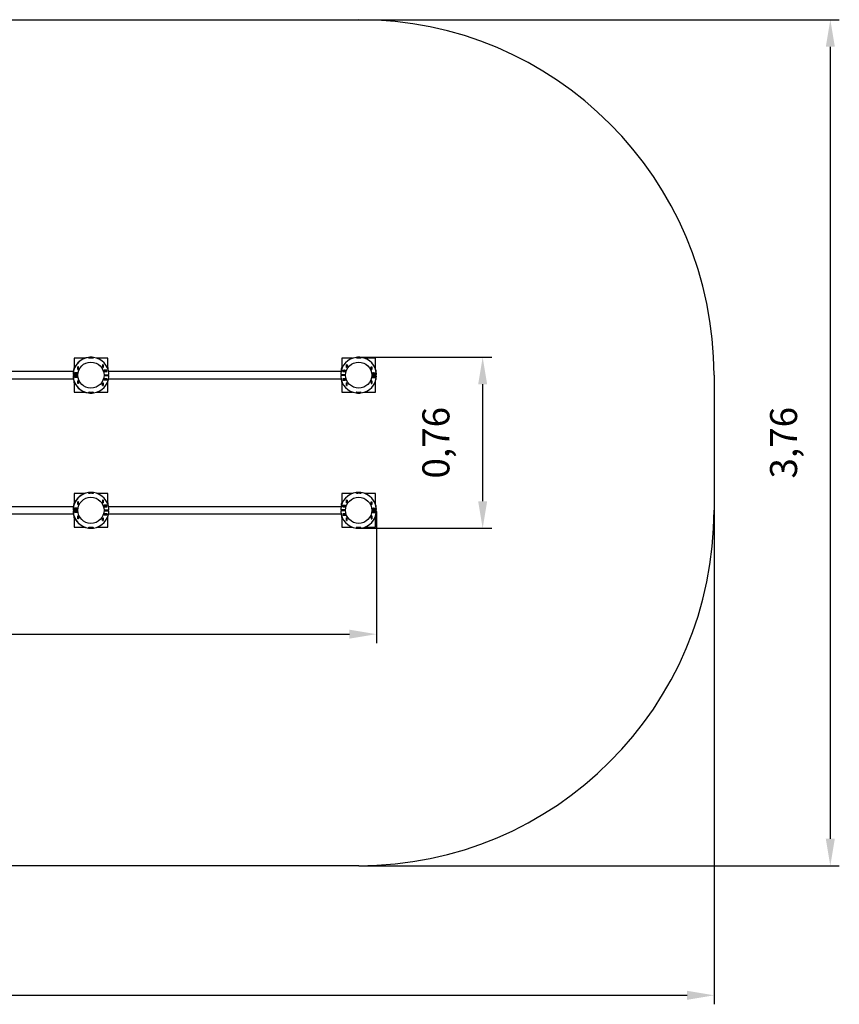
# Model space of a CAD drawing. Units: millimetres. Extents: x 0.09 to 7.37, y -0.22 to 4.15.
# Drawn here: x 3.73 to 7.37, y -0.22 to 4.15 of the extents above; entities that cross this region are included whole.
import ezdxf

# ---------------------------------------------------------------- set-up
doc = ezdxf.new("R2010")
doc.units = ezdxf.units.MM
doc.header["$LTSCALE"] = 40
doc.header["$PDSIZE"] = -1
doc.linetypes.add('SLD-Сплошная', pattern=[0])
doc.styles.get("Standard").update_dxf_attribs({"font": 'isocpeui_0.ttf'})
doc.dimstyles.new('ISO-25', dxfattribs={"dimtxt": 2.5, "dimasz": 2.5, "dimexe": 1.25, "dimexo": 0.625, "dimtad": 1, "dimtxsty": 'Standard', "dimcen": 2.5, "dimadec": 0, "dimazin": 0, "dimtfac": 1, "dimtmove": 0, "dimatfit": 3, "dimfxl": 1, "dimarcsym": 0})

# ---------------------------------------------------------------- blocks, each defined once
blk = doc.blocks.new('*D17')
at = {"color": 0, "lineweight": -2, "transparency": 16777216}
for p, q in [((0.0914, 1.9738), (0.0914, -0.2193)), ((6.8131, 1.9738), (6.8131, -0.2193)), ((0.2114, -0.1793), (6.6931, -0.1793))]:
    blk.add_line(p, q, dxfattribs=at)
at = {"color": 0, "transparency": 16777216}
for points in [[(0.2114, -0.1593), (0.2114, -0.1993), (0.0914, -0.1793)], [(6.6931, -0.1593), (6.6931, -0.1993), (6.8131, -0.1793)]]:
    blk.add_solid(points, dxfattribs=at)
at = {"layer": 'Defpoints', "color": 0, "transparency": 16777216}
for p in [(0.0914, 1.9738), (6.8131, 1.9738), (6.8131, -0.1793)]:
    blk.add_point(p, dxfattribs=at)
at = {"color": 0, "transparency": 16777216, "insert": (3.4523, 0.0127), "char_height": 0.12, "attachment_point": 5}
blk.add_mtext('6,72', dxfattribs=at)
blk = doc.blocks.new('*D18')
at = {"color": 0, "lineweight": -2, "transparency": 16777216}
for p, q in [((5.2351, 4.1518), (7.3691, 4.1518)), ((7.3291, 4.0318), (7.3291, 0.5158)), ((5.2351, 0.3958), (7.3691, 0.3958))]:
    blk.add_line(p, q, dxfattribs=at)
at = {"color": 0, "transparency": 16777216}
for points in [[(7.3091, 4.0318), (7.3491, 4.0318), (7.3291, 4.1518)], [(7.3091, 0.5158), (7.3491, 0.5158), (7.3291, 0.3958)]]:
    blk.add_solid(points, dxfattribs=at)
at = {"layer": 'Defpoints', "color": 0, "transparency": 16777216}
for p in [(5.2351, 4.1518), (5.2351, 0.3958), (7.3291, 0.3958)]:
    blk.add_point(p, dxfattribs=at)
at = {"color": 0, "transparency": 16777216, "insert": (7.1371, 2.2738), "char_height": 0.12, "attachment_point": 5, "rotation": 90}
blk.add_mtext('3,76', dxfattribs=at)
blk = doc.blocks.new('*D19')
at = {"color": 0, "lineweight": -2, "transparency": 16777216}
for p, q in [((1.5901, 1.9686), (1.5901, 1.3839)), ((5.3141, 1.9686), (5.3141, 1.3839)), ((1.7101, 1.4239), (5.1941, 1.4239))]:
    blk.add_line(p, q, dxfattribs=at)
at = {"color": 0, "transparency": 16777216}
for points in [[(1.7101, 1.4439), (1.7101, 1.4039), (1.5901, 1.4239)], [(5.1941, 1.4439), (5.1941, 1.4039), (5.3141, 1.4239)]]:
    blk.add_solid(points, dxfattribs=at)
at = {"layer": 'Defpoints', "color": 0, "transparency": 16777216}
for p in [(1.5901, 1.9686), (5.3141, 1.9686), (5.3141, 1.4239)]:
    blk.add_point(p, dxfattribs=at)
at = {"color": 0, "transparency": 16777216, "insert": (3.4521, 1.6159), "char_height": 0.12, "attachment_point": 5}
blk.add_mtext('3,72', dxfattribs=at)
blk = doc.blocks.new('*D20')
at = {"color": 0, "lineweight": -2, "transparency": 16777216}
for p, q in [((5.2348, 2.6533), (5.8256, 2.6533)), ((5.7856, 2.5333), (5.7856, 2.0143)), ((5.2348, 1.8943), (5.8256, 1.8943))]:
    blk.add_line(p, q, dxfattribs=at)
at = {"color": 0, "transparency": 16777216}
for points in [[(5.7656, 2.5333), (5.8056, 2.5333), (5.7856, 2.6533)], [(5.7656, 2.0143), (5.8056, 2.0143), (5.7856, 1.8943)]]:
    blk.add_solid(points, dxfattribs=at)
at = {"layer": 'Defpoints', "color": 0, "transparency": 16777216}
for p in [(5.2348, 2.6533), (5.2348, 1.8943), (5.7856, 1.8943)]:
    blk.add_point(p, dxfattribs=at)
at = {"color": 0, "transparency": 16777216, "insert": (5.5936, 2.2738), "char_height": 0.12, "attachment_point": 5, "rotation": 90}
blk.add_mtext('0,76', dxfattribs=at)

msp = doc.modelspace()

# ---------------------------------------------------------------- linework, layer by layer
at = {"color": 251, "linetype": 'SLD-Сплошная', "true_color": 0x636466}
for p, q in [((1.6691, 4.1518), (5.2351, 4.1518)), ((6.8131, 2.5738), (6.8131, 1.9738)), ((5.2351, 0.3958), (1.6694, 0.3958))]:
    msp.add_line(p, q, dxfattribs=at)
at = {"color": 7, "linetype": 'SLD-Сплошная', "lineweight": 25}
for p, q in [((3.9714, 2.6488), (3.9714, 2.6057)), ((4.0197, 2.6488), (3.9714, 2.6488)), ((4.0356, 2.6526), (4.0357, 2.6526)), ((4.0356, 2.6525), (4.0356, 2.6526)), ((4.0357, 2.6525), (4.0357, 2.6526)), ((4.0364, 2.6526), (4.0363, 2.6526)), ((4.0363, 2.6526), (4.0368, 2.6485)), ((4.0364, 2.6526), (4.0369, 2.6486)), ((4.0369, 2.6486), (4.0368, 2.6486)), ((4.0383, 2.6488), (4.0381, 2.6488)), ((4.0548, 2.6488), (4.0545, 2.6488)), ((4.056, 2.6487), (4.0559, 2.6486)), ((4.0559, 2.6486), (4.056, 2.6486)), ((4.0561, 2.6487), (4.056, 2.6486)), ((4.0566, 2.6486), (4.0571, 2.6526)), ((4.0567, 2.6486), (4.0566, 2.6486)), ((4.0567, 2.6485), (4.0572, 2.6526)), ((4.0572, 2.6526), (4.0571, 2.6526)), ((4.1214, 2.6488), (4.0731, 2.6488)), ((4.1214, 2.6076), (4.1214, 2.6488)), ((5.1601, 2.6488), (5.1601, 2.6076)), ((5.2084, 2.6488), (5.1601, 2.6488)), ((5.2243, 2.6526), (5.2244, 2.6526)), ((5.2248, 2.6485), (5.2243, 2.6526)), ((5.2249, 2.6486), (5.2244, 2.6526)), ((5.2248, 2.6486), (5.2249, 2.6486)), ((5.227, 2.6488), (5.2261, 2.6488)), ((5.2434, 2.6488), (5.2425, 2.6488)), ((5.2451, 2.6526), (5.2446, 2.6486)), ((5.2446, 2.6486), (5.2447, 2.6486)), ((5.2452, 2.6526), (5.2447, 2.6485)), ((5.2451, 2.6526), (5.2452, 2.6526)), ((5.3101, 2.6488), (5.2611, 2.6488)), ((5.3101, 2.5992), (5.3101, 2.6488)), ((3.9682, 2.5898), (2.936, 2.5898)), ((3.9684, 2.5944), (3.9684, 2.5918)), ((3.9693, 2.5918), (3.9684, 2.5918)), ((3.9684, 2.5869), (3.9684, 2.5911)), ((3.9693, 2.5913), (3.9685, 2.5911)), ((3.9685, 2.5875), (3.9685, 2.5911)), ((3.9697, 2.5957), (3.9703, 2.5957)), ((3.9707, 2.6048), (3.9707, 2.5991)), ((3.9717, 2.6058), (3.9733, 2.6058)), ((3.986, 2.5839), (3.9738, 2.5839)), ((3.9738, 2.5839), (3.9738, 2.5777)), ((3.9742, 2.5839), (3.9738, 2.5839)), ((3.9738, 2.5838), (3.9739, 2.5838)), ((3.9739, 2.5838), (3.9859, 2.5838)), ((3.9739, 2.5778), (3.9739, 2.5838)), ((3.9799, 2.5839), (3.9812, 2.5838)), ((3.9859, 2.5778), (3.9859, 2.5838)), ((3.9859, 2.5838), (3.986, 2.5838)), ((3.986, 2.5777), (3.986, 2.5839)), ((3.9909, 2.6112), (3.9887, 2.6112)), ((3.9887, 2.6112), (3.9887, 2.599)), ((3.9887, 2.599), (3.9909, 2.599)), ((3.9888, 2.6111), (3.9888, 2.6112)), ((3.9908, 2.6111), (3.9888, 2.6111)), ((3.9888, 2.5991), (3.9888, 2.6111)), ((3.9908, 2.5991), (3.9888, 2.5991)), ((3.9888, 2.599), (3.9888, 2.5991)), ((3.9908, 2.6111), (3.9908, 2.6112)), ((3.9908, 2.5991), (3.9908, 2.6111)), ((3.9908, 2.599), (3.9908, 2.5991)), ((3.9909, 2.599), (3.9909, 2.6112)), ((4.1004, 2.6193), (4.0982, 2.6193)), ((4.0982, 2.6193), (4.0982, 2.6071)), ((4.0982, 2.6071), (4.1004, 2.6071)), ((4.0983, 2.6193), (4.0983, 2.6192)), ((4.0983, 2.6192), (4.0983, 2.6072)), ((4.0983, 2.6192), (4.1003, 2.6192)), ((4.0983, 2.6072), (4.1003, 2.6072)), ((4.0983, 2.6072), (4.0983, 2.6071)), ((4.1003, 2.6193), (4.1003, 2.6192)), ((4.1003, 2.6192), (4.1003, 2.6072)), ((4.1003, 2.6072), (4.1003, 2.6071)), ((4.1004, 2.6071), (4.1004, 2.6193)), ((4.1172, 2.5959), (4.105, 2.5959)), ((4.105, 2.5959), (4.105, 2.5897)), ((4.105, 2.5958), (4.1051, 2.5958)), ((4.105, 2.5898), (4.1051, 2.5898)), ((4.105, 2.5897), (4.1172, 2.5897)), ((4.1051, 2.5958), (4.1171, 2.5958)), ((4.1051, 2.5898), (4.1051, 2.5958)), ((4.1051, 2.5898), (4.1171, 2.5898)), ((4.1095, 2.5958), (4.1086, 2.5959)), ((4.1091, 2.5898), (4.1091, 2.5897)), ((4.1113, 2.5959), (4.1102, 2.5958)), ((4.1183, 2.6118), (4.1166, 2.6118)), ((4.1191, 2.6109), (4.117, 2.6109)), ((4.1171, 2.5898), (4.1171, 2.5958)), ((4.1171, 2.5958), (4.1172, 2.5958)), ((4.1171, 2.5898), (4.1172, 2.5898)), ((4.1172, 2.5897), (4.1172, 2.5959)), ((4.1191, 2.6109), (4.1183, 2.6118)), ((4.1187, 2.6076), (4.1213, 2.6076)), ((4.1191, 2.6076), (4.1191, 2.6109)), ((4.1204, 2.6038), (4.1226, 2.6038)), ((4.1226, 2.6038), (4.1226, 2.6064)), ((4.1227, 2.5974), (4.1227, 2.603)), ((4.124, 2.5928), (4.124, 2.593)), ((5.1569, 2.5898), (4.1246, 2.5898)), ((5.1588, 2.5974), (5.1588, 2.603)), ((5.1589, 2.6064), (5.1589, 2.6038)), ((5.1611, 2.6038), (5.1589, 2.6038)), ((5.1589, 2.5977), (5.1589, 2.603)), ((5.1602, 2.6076), (5.1628, 2.6076)), ((5.1632, 2.6118), (5.1624, 2.6109)), ((5.1624, 2.6109), (5.1624, 2.6076)), ((5.1645, 2.6109), (5.1624, 2.6109)), ((5.1649, 2.6118), (5.1632, 2.6118)), ((5.1643, 2.5897), (5.1643, 2.5959)), ((5.1643, 2.5959), (5.1765, 2.5959)), ((5.1643, 2.5958), (5.1644, 2.5958)), ((5.1643, 2.5898), (5.1644, 2.5898)), ((5.1765, 2.5897), (5.1643, 2.5897)), ((5.1645, 2.5959), (5.1644, 2.5959)), ((5.1644, 2.5958), (5.1764, 2.5958)), ((5.1644, 2.5898), (5.1644, 2.5958)), ((5.1644, 2.5898), (5.1764, 2.5898)), ((5.1724, 2.5897), (5.1724, 2.5898)), ((5.1748, 2.5898), (5.1745, 2.5897)), ((5.1764, 2.5898), (5.1764, 2.5958)), ((5.1764, 2.5958), (5.1765, 2.5958)), ((5.1764, 2.5898), (5.1765, 2.5898)), ((5.1765, 2.5959), (5.1765, 2.5897)), ((5.1812, 2.6193), (5.1834, 2.6193)), ((5.1812, 2.6071), (5.1812, 2.6193)), ((5.1834, 2.6071), (5.1812, 2.6071)), ((5.1813, 2.6192), (5.1813, 2.6193)), ((5.1813, 2.6072), (5.1813, 2.6192)), ((5.1833, 2.6192), (5.1813, 2.6192)), ((5.1833, 2.6072), (5.1813, 2.6072)), ((5.1813, 2.6071), (5.1813, 2.6072)), ((5.1833, 2.6192), (5.1833, 2.6193)), ((5.1833, 2.6072), (5.1833, 2.6192)), ((5.1833, 2.6071), (5.1833, 2.6072)), ((5.1834, 2.6193), (5.1834, 2.6071)), ((5.2907, 2.599), (5.2907, 2.6112)), ((5.2907, 2.6112), (5.2929, 2.6112)), ((5.2929, 2.599), (5.2907, 2.599)), ((5.2908, 2.6112), (5.2908, 2.6111)), ((5.2908, 2.6111), (5.2908, 2.5991)), ((5.2908, 2.6111), (5.2928, 2.6111)), ((5.2908, 2.5991), (5.2928, 2.5991)), ((5.2908, 2.5991), (5.2908, 2.599)), ((5.2928, 2.6112), (5.2928, 2.6111)), ((5.2928, 2.6111), (5.2928, 2.5991)), ((5.2928, 2.5991), (5.2928, 2.599)), ((5.2929, 2.6112), (5.2929, 2.599)), ((5.2955, 2.5777), (5.2955, 2.5839)), ((5.2955, 2.5839), (5.3077, 2.5839)), ((5.2955, 2.5838), (5.2956, 2.5838)), ((5.2956, 2.5838), (5.3076, 2.5838)), ((5.2956, 2.5778), (5.2956, 2.5838)), ((5.2961, 2.5839), (5.2961, 2.5838)), ((5.3015, 2.5839), (5.3004, 2.5838)), ((5.3077, 2.5838), (5.3076, 2.5839)), ((5.3076, 2.5778), (5.3076, 2.5838)), ((5.3076, 2.5838), (5.3077, 2.5838)), ((5.3077, 2.5839), (5.3077, 2.5777)), ((5.3112, 2.5957), (5.3118, 2.5957)), ((5.3131, 2.5918), (5.3122, 2.5918)), ((5.3132, 2.5911), (5.3122, 2.5913)), ((5.3131, 2.5918), (5.3131, 2.5944)), ((5.3132, 2.5869), (5.3132, 2.5911)), ((2.936, 2.5578), (3.9682, 2.5578)), ((3.9689, 2.5577), (3.9689, 2.5546)), ((3.9698, 2.5538), (3.9697, 2.5538)), ((3.9702, 2.5502), (3.9702, 2.5445)), ((3.9702, 2.5438), (3.9702, 2.5412)), ((3.9725, 2.5438), (3.9702, 2.5438)), ((3.9704, 2.5758), (3.9885, 2.5758)), ((3.9704, 2.5718), (3.9885, 2.5718)), ((3.9714, 2.5399), (3.9714, 2.4988)), ((3.9742, 2.5399), (3.9715, 2.5399)), ((3.9719, 2.5758), (3.9719, 2.5718)), ((3.9737, 2.5399), (3.9737, 2.5366)), ((3.9737, 2.5366), (3.9746, 2.5358)), ((3.9737, 2.5366), (3.9758, 2.5366)), ((3.9738, 2.5778), (3.9739, 2.5778)), ((3.9738, 2.5777), (3.986, 2.5777)), ((3.9738, 2.5699), (3.986, 2.5699)), ((3.9738, 2.5637), (3.9738, 2.5699)), ((3.9739, 2.5698), (3.9738, 2.5698)), ((3.9739, 2.5638), (3.9738, 2.5638)), ((3.986, 2.5637), (3.9738, 2.5637)), ((3.9739, 2.5778), (3.9859, 2.5778)), ((3.9859, 2.5698), (3.9739, 2.5698)), ((3.9739, 2.5698), (3.9739, 2.5638)), ((3.9859, 2.5638), (3.9739, 2.5638)), ((3.9746, 2.5358), (3.9763, 2.5358)), ((3.9819, 2.5777), (3.9819, 2.5778)), ((3.9819, 2.5718), (3.9819, 2.5758)), ((3.9819, 2.5698), (3.9819, 2.5699)), ((3.9849, 2.5637), (3.9849, 2.5638)), ((3.9859, 2.5778), (3.986, 2.5778)), ((3.9859, 2.5698), (3.9859, 2.5638)), ((3.986, 2.5698), (3.9859, 2.5698)), ((3.986, 2.5638), (3.9859, 2.5638)), ((3.986, 2.5699), (3.986, 2.5637)), ((3.9887, 2.5486), (3.9909, 2.5486)), ((3.9887, 2.5364), (3.9887, 2.5486)), ((3.9909, 2.5364), (3.9887, 2.5364)), ((3.9888, 2.5485), (3.9888, 2.5486)), ((3.9888, 2.5365), (3.9888, 2.5485)), ((3.9908, 2.5485), (3.9888, 2.5485)), ((3.9908, 2.5365), (3.9888, 2.5365)), ((3.9888, 2.5364), (3.9888, 2.5365)), ((3.9908, 2.5485), (3.9908, 2.5486)), ((3.9908, 2.5365), (3.9908, 2.5485)), ((3.9908, 2.5364), (3.9908, 2.5365)), ((3.9909, 2.5486), (3.9909, 2.5364)), ((4.0982, 2.5404), (4.1004, 2.5404)), ((4.0982, 2.5282), (4.0982, 2.5404)), ((4.0983, 2.5404), (4.0983, 2.5403)), ((4.0983, 2.5403), (4.0983, 2.5283)), ((4.0983, 2.5403), (4.1003, 2.5403)), ((4.1003, 2.5404), (4.1003, 2.5403)), ((4.1003, 2.5403), (4.1003, 2.5283)), ((4.1004, 2.5404), (4.1004, 2.5282)), ((4.1044, 2.5758), (4.1231, 2.5758)), ((4.1044, 2.5718), (4.1231, 2.5718)), ((4.105, 2.5579), (4.1172, 2.5579)), ((4.105, 2.5517), (4.105, 2.5579)), ((4.1051, 2.5578), (4.105, 2.5578)), ((4.1051, 2.5518), (4.105, 2.5518)), ((4.1172, 2.5517), (4.105, 2.5517)), ((4.1171, 2.5578), (4.1051, 2.5578)), ((4.1051, 2.5578), (4.1051, 2.5518)), ((4.1171, 2.5518), (4.1051, 2.5518)), ((4.1061, 2.5518), (4.1061, 2.5517)), ((4.1091, 2.5579), (4.1091, 2.5578)), ((4.1171, 2.5578), (4.1171, 2.5518)), ((4.1172, 2.5578), (4.1171, 2.5578)), ((4.1172, 2.5518), (4.1171, 2.5518)), ((4.1172, 2.5579), (4.1172, 2.5517)), ((4.1211, 2.5418), (4.1195, 2.5418)), ((4.1214, 2.4988), (4.1214, 2.5418)), ((4.1221, 2.5428), (4.1221, 2.5485)), ((4.1242, 2.5557), (4.1245, 2.5557)), ((4.1244, 2.5567), (4.1244, 2.5565)), ((4.1245, 2.5571), (4.1245, 2.5565)), ((4.1245, 2.5532), (4.1245, 2.5557)), ((4.1246, 2.5578), (5.1569, 2.5578)), ((5.1771, 2.5758), (5.1584, 2.5758)), ((5.1771, 2.5718), (5.1584, 2.5718)), ((5.1594, 2.5485), (5.1594, 2.5428)), ((5.1601, 2.5418), (5.1601, 2.4988)), ((5.162, 2.5418), (5.1604, 2.5418)), ((5.1765, 2.5579), (5.1643, 2.5579)), ((5.1643, 2.5579), (5.1643, 2.5517)), ((5.1644, 2.5578), (5.1643, 2.5578)), ((5.1644, 2.5518), (5.1643, 2.5518)), ((5.1643, 2.5517), (5.1765, 2.5517)), ((5.1644, 2.5578), (5.1644, 2.5518)), ((5.1764, 2.5578), (5.1644, 2.5578)), ((5.1764, 2.5518), (5.1644, 2.5518)), ((5.1724, 2.5578), (5.1724, 2.5579)), ((5.1754, 2.5517), (5.1754, 2.5518)), ((5.1764, 2.5578), (5.1764, 2.5518)), ((5.1765, 2.5578), (5.1764, 2.5578)), ((5.1765, 2.5518), (5.1764, 2.5518)), ((5.1765, 2.5517), (5.1765, 2.5579)), ((5.1812, 2.5404), (5.1812, 2.5282)), ((5.1834, 2.5404), (5.1812, 2.5404)), ((5.1813, 2.5403), (5.1813, 2.5404)), ((5.1833, 2.5403), (5.1813, 2.5403)), ((5.1813, 2.5283), (5.1813, 2.5403)), ((5.1833, 2.5403), (5.1833, 2.5404)), ((5.1833, 2.5283), (5.1833, 2.5403)), ((5.1834, 2.5282), (5.1834, 2.5404)), ((5.2907, 2.5486), (5.2907, 2.5364)), ((5.2929, 2.5486), (5.2907, 2.5486)), ((5.2907, 2.5364), (5.2929, 2.5364)), ((5.2908, 2.5486), (5.2908, 2.5485)), ((5.2908, 2.5485), (5.2928, 2.5485)), ((5.2908, 2.5485), (5.2908, 2.5365)), ((5.2908, 2.5365), (5.2928, 2.5365)), ((5.2908, 2.5365), (5.2908, 2.5364)), ((5.2928, 2.5486), (5.2928, 2.5485)), ((5.2928, 2.5485), (5.2928, 2.5365)), ((5.2928, 2.5365), (5.2928, 2.5364)), ((5.2929, 2.5364), (5.2929, 2.5486)), ((5.3111, 2.5758), (5.2931, 2.5758)), ((5.3111, 2.5718), (5.2931, 2.5718)), ((5.2955, 2.5778), (5.2956, 2.5778)), ((5.3077, 2.5777), (5.2955, 2.5777)), ((5.3077, 2.5699), (5.2955, 2.5699)), ((5.2955, 2.5699), (5.2955, 2.5637)), ((5.2956, 2.5698), (5.2955, 2.5698)), ((5.2956, 2.5638), (5.2955, 2.5638)), ((5.2955, 2.5637), (5.3077, 2.5637)), ((5.2956, 2.5778), (5.3076, 2.5778)), ((5.2956, 2.5698), (5.2956, 2.5638)), ((5.3076, 2.5698), (5.2956, 2.5698)), ((5.3076, 2.5638), (5.2956, 2.5638)), ((5.2966, 2.5638), (5.2966, 2.5637)), ((5.2996, 2.5778), (5.2996, 2.5777)), ((5.2996, 2.5758), (5.2996, 2.5718)), ((5.2996, 2.5699), (5.2996, 2.5698)), ((5.3076, 2.5778), (5.3077, 2.5778)), ((5.3076, 2.5698), (5.3076, 2.5638)), ((5.3077, 2.5698), (5.3076, 2.5698)), ((5.3077, 2.5638), (5.3076, 2.5638)), ((5.3077, 2.5637), (5.3077, 2.5699)), ((5.3096, 2.5718), (5.3096, 2.5758)), ((5.3101, 2.5718), (5.3101, 2.5758)), ((5.3101, 2.4988), (5.3101, 2.5484)), ((5.3118, 2.5538), (5.3117, 2.5538)), ((5.3126, 2.5546), (5.3126, 2.5577)), ((3.9714, 2.4988), (4.0197, 2.4988)), ((4.0356, 2.4951), (4.0356, 2.495)), ((4.0356, 2.495), (4.0357, 2.495)), ((4.0357, 2.495), (4.0357, 2.495)), ((4.0363, 2.495), (4.0368, 2.499)), ((4.0364, 2.495), (4.0363, 2.495)), ((4.0364, 2.495), (4.0369, 2.4989)), ((4.0369, 2.4989), (4.0368, 2.4989)), ((4.0381, 2.4988), (4.0383, 2.4988)), ((4.0545, 2.4988), (4.0548, 2.4988)), ((4.056, 2.4988), (4.0559, 2.4989)), ((4.0559, 2.4989), (4.056, 2.4989)), ((4.0561, 2.4988), (4.056, 2.4989)), ((4.0566, 2.4989), (4.0571, 2.495)), ((4.0567, 2.4989), (4.0566, 2.4989)), ((4.0567, 2.499), (4.0572, 2.495)), ((4.0572, 2.495), (4.0571, 2.495)), ((4.0731, 2.4988), (4.1214, 2.4988)), ((4.1004, 2.5282), (4.0982, 2.5282)), ((4.0983, 2.5283), (4.1003, 2.5283)), ((4.0983, 2.5283), (4.0983, 2.5282)), ((4.1003, 2.5283), (4.1003, 2.5282)), ((5.1601, 2.4988), (5.2084, 2.4988)), ((5.1812, 2.5282), (5.1834, 2.5282)), ((5.1833, 2.5283), (5.1813, 2.5283)), ((5.1813, 2.5282), (5.1813, 2.5283)), ((5.1833, 2.5282), (5.1833, 2.5283)), ((5.2248, 2.499), (5.2243, 2.495)), ((5.2243, 2.495), (5.2244, 2.495)), ((5.2249, 2.4989), (5.2244, 2.495)), ((5.2248, 2.4989), (5.2249, 2.4989)), ((5.2261, 2.4988), (5.227, 2.4988)), ((5.2425, 2.4988), (5.2434, 2.4988)), ((5.2451, 2.495), (5.2446, 2.4989)), ((5.2446, 2.4989), (5.2447, 2.4989)), ((5.2452, 2.495), (5.2447, 2.499)), ((5.2451, 2.495), (5.2452, 2.495)), ((5.2611, 2.4988), (5.3101, 2.4988)), ((3.9714, 2.0488), (3.9714, 2.0057)), ((4.0197, 2.0488), (3.9714, 2.0488)), ((3.9909, 2.0112), (3.9887, 2.0112)), ((3.9887, 2.0112), (3.9887, 1.999)), ((3.9888, 2.0111), (3.9888, 2.0112)), ((3.9888, 1.9991), (3.9888, 2.0111)), ((3.9908, 2.0111), (3.9888, 2.0111)), ((3.9908, 2.0111), (3.9908, 2.0112)), ((3.9908, 1.9991), (3.9908, 2.0111)), ((3.9909, 1.999), (3.9909, 2.0112)), ((4.0356, 2.0526), (4.0357, 2.0526)), ((4.0356, 2.0525), (4.0356, 2.0526)), ((4.0357, 2.0525), (4.0357, 2.0526)), ((4.0364, 2.0526), (4.0363, 2.0526)), ((4.0363, 2.0526), (4.0368, 2.0485)), ((4.0364, 2.0526), (4.0369, 2.0486)), ((4.0369, 2.0486), (4.0368, 2.0486)), ((4.0383, 2.0488), (4.0381, 2.0488)), ((4.0548, 2.0488), (4.0545, 2.0488)), ((4.056, 2.0487), (4.0559, 2.0486)), ((4.0559, 2.0486), (4.056, 2.0486)), ((4.0561, 2.0487), (4.056, 2.0486)), ((4.0566, 2.0486), (4.0571, 2.0526)), ((4.0567, 2.0486), (4.0566, 2.0486)), ((4.0567, 2.0485), (4.0572, 2.0526)), ((4.0572, 2.0526), (4.0571, 2.0526)), ((4.1214, 2.0488), (4.0731, 2.0488)), ((4.1004, 2.0193), (4.0982, 2.0193)), ((4.0982, 2.0193), (4.0982, 2.0071)), ((4.0983, 2.0193), (4.0983, 2.0192)), ((4.0983, 2.0192), (4.1003, 2.0192)), ((4.0983, 2.0192), (4.0983, 2.0072)), ((4.1003, 2.0193), (4.1003, 2.0192)), ((4.1003, 2.0192), (4.1003, 2.0072)), ((4.1004, 2.0071), (4.1004, 2.0193)), ((4.1183, 2.0118), (4.1166, 2.0118)), ((4.1191, 2.0109), (4.117, 2.0109)), ((4.1191, 2.0109), (4.1183, 2.0118)), ((4.1191, 2.0076), (4.1191, 2.0109)), ((4.1214, 2.0076), (4.1214, 2.0488)), ((5.1601, 2.0488), (5.1601, 2.0076)), ((5.2084, 2.0488), (5.1601, 2.0488)), ((5.1632, 2.0118), (5.1624, 2.0109)), ((5.1624, 2.0109), (5.1624, 2.0076)), ((5.1645, 2.0109), (5.1624, 2.0109)), ((5.1649, 2.0118), (5.1632, 2.0118)), ((5.1812, 2.0193), (5.1834, 2.0193)), ((5.1812, 2.0071), (5.1812, 2.0193)), ((5.1813, 2.0192), (5.1813, 2.0193)), ((5.1813, 2.0072), (5.1813, 2.0192)), ((5.1833, 2.0192), (5.1813, 2.0192)), ((5.1833, 2.0192), (5.1833, 2.0193)), ((5.1833, 2.0072), (5.1833, 2.0192)), ((5.1834, 2.0193), (5.1834, 2.0071)), ((5.2243, 2.0526), (5.2244, 2.0526)), ((5.2248, 2.0485), (5.2243, 2.0526)), ((5.2249, 2.0486), (5.2244, 2.0526)), ((5.2248, 2.0486), (5.2249, 2.0486)), ((5.227, 2.0488), (5.2261, 2.0488)), ((5.2434, 2.0488), (5.2425, 2.0488)), ((5.2451, 2.0526), (5.2446, 2.0486)), ((5.2446, 2.0486), (5.2447, 2.0486)), ((5.2452, 2.0526), (5.2447, 2.0485)), ((5.2451, 2.0526), (5.2452, 2.0526)), ((5.3101, 2.0488), (5.2611, 2.0488)), ((5.2907, 2.0112), (5.2929, 2.0112)), ((5.2907, 1.999), (5.2907, 2.0112)), ((5.2908, 2.0112), (5.2908, 2.0111)), ((5.2908, 2.0111), (5.2928, 2.0111)), ((5.2908, 2.0111), (5.2908, 1.9991)), ((5.2928, 2.0112), (5.2928, 2.0111)), ((5.2928, 2.0111), (5.2928, 1.9991)), ((5.2929, 2.0112), (5.2929, 1.999)), ((5.3101, 1.9992), (5.3101, 2.0488)), ((3.9682, 1.9898), (2.936, 1.9898)), ((3.9684, 1.9944), (3.9684, 1.9918)), ((3.9693, 1.9918), (3.9684, 1.9918)), ((3.9684, 1.9869), (3.9684, 1.9911)), ((3.9693, 1.9913), (3.9685, 1.9911)), ((3.9685, 1.9875), (3.9685, 1.9911)), ((3.9697, 1.9957), (3.9703, 1.9957)), ((3.9704, 1.9758), (3.9885, 1.9758)), ((3.9704, 1.9718), (3.9885, 1.9718)), ((3.9707, 2.0048), (3.9707, 1.9991)), ((3.9717, 2.0058), (3.9733, 2.0058)), ((3.9719, 1.9758), (3.9719, 1.9718)), ((3.986, 1.9839), (3.9738, 1.9839)), ((3.9738, 1.9839), (3.9738, 1.9777)), ((3.9742, 1.9839), (3.9738, 1.9839)), ((3.9738, 1.9838), (3.9739, 1.9838)), ((3.9738, 1.9778), (3.9739, 1.9778)), ((3.9738, 1.9777), (3.986, 1.9777)), ((3.9738, 1.9699), (3.986, 1.9699)), ((3.9738, 1.9637), (3.9738, 1.9699)), ((3.9739, 1.9698), (3.9738, 1.9698)), ((3.9739, 1.9838), (3.9859, 1.9838)), ((3.9739, 1.9778), (3.9739, 1.9838)), ((3.9739, 1.9778), (3.9859, 1.9778)), ((3.9859, 1.9698), (3.9739, 1.9698)), ((3.9739, 1.9698), (3.9739, 1.9638)), ((3.9799, 1.9839), (3.9812, 1.9838)), ((3.9819, 1.9777), (3.9819, 1.9778)), ((3.9819, 1.9718), (3.9819, 1.9758)), ((3.9819, 1.9698), (3.9819, 1.9699)), ((3.9859, 1.9778), (3.9859, 1.9838)), ((3.9859, 1.9838), (3.986, 1.9838)), ((3.9859, 1.9778), (3.986, 1.9778)), ((3.9859, 1.9698), (3.9859, 1.9638)), ((3.986, 1.9698), (3.9859, 1.9698)), ((3.986, 1.9777), (3.986, 1.9839)), ((3.986, 1.9699), (3.986, 1.9637)), ((3.9887, 1.999), (3.9909, 1.999)), ((3.9908, 1.9991), (3.9888, 1.9991)), ((3.9888, 1.999), (3.9888, 1.9991)), ((3.9908, 1.999), (3.9908, 1.9991)), ((4.0982, 2.0071), (4.1004, 2.0071)), ((4.0983, 2.0072), (4.1003, 2.0072)), ((4.0983, 2.0072), (4.0983, 2.0071)), ((4.1003, 2.0072), (4.1003, 2.0071)), ((4.1044, 1.9758), (4.1231, 1.9758)), ((4.1044, 1.9718), (4.1231, 1.9718)), ((4.1172, 1.9959), (4.105, 1.9959)), ((4.105, 1.9959), (4.105, 1.9897)), ((4.105, 1.9958), (4.1051, 1.9958)), ((4.105, 1.9898), (4.1051, 1.9898)), ((4.105, 1.9897), (4.1172, 1.9897)), ((4.1051, 1.9898), (4.1051, 1.9958)), ((4.1051, 1.9958), (4.1171, 1.9958)), ((4.1051, 1.9898), (4.1171, 1.9898)), ((4.1095, 1.9958), (4.1086, 1.9959)), ((4.1091, 1.9898), (4.1091, 1.9897)), ((4.1113, 1.9959), (4.1102, 1.9958)), ((4.1171, 1.9898), (4.1171, 1.9958)), ((4.1171, 1.9958), (4.1172, 1.9958)), ((4.1171, 1.9898), (4.1172, 1.9898)), ((4.1172, 1.9897), (4.1172, 1.9959)), ((4.1187, 2.0076), (4.1213, 2.0076)), ((4.1204, 2.0038), (4.1226, 2.0038)), ((4.1226, 2.0038), (4.1226, 2.0064)), ((4.1227, 1.9974), (4.1227, 2.003)), ((4.124, 1.9928), (4.124, 1.993)), ((5.1569, 1.9898), (4.1246, 1.9898)), ((5.1771, 1.9758), (5.1584, 1.9758)), ((5.1771, 1.9718), (5.1584, 1.9718)), ((5.1588, 1.9974), (5.1588, 2.003)), ((5.1589, 2.0064), (5.1589, 2.0038)), ((5.1611, 2.0038), (5.1589, 2.0038)), ((5.1589, 1.9977), (5.1589, 2.003)), ((5.1602, 2.0076), (5.1628, 2.0076)), ((5.1643, 1.9897), (5.1643, 1.9959)), ((5.1643, 1.9959), (5.1765, 1.9959)), ((5.1643, 1.9958), (5.1644, 1.9958)), ((5.1643, 1.9898), (5.1644, 1.9898)), ((5.1765, 1.9897), (5.1643, 1.9897)), ((5.1645, 1.9959), (5.1644, 1.9959)), ((5.1644, 1.9958), (5.1764, 1.9958)), ((5.1644, 1.9898), (5.1644, 1.9958)), ((5.1644, 1.9898), (5.1764, 1.9898)), ((5.1724, 1.9897), (5.1724, 1.9898)), ((5.1748, 1.9898), (5.1745, 1.9897)), ((5.1764, 1.9898), (5.1764, 1.9958)), ((5.1764, 1.9958), (5.1765, 1.9958)), ((5.1764, 1.9898), (5.1765, 1.9898)), ((5.1765, 1.9959), (5.1765, 1.9897)), ((5.1834, 2.0071), (5.1812, 2.0071)), ((5.1833, 2.0072), (5.1813, 2.0072)), ((5.1813, 2.0071), (5.1813, 2.0072)), ((5.1833, 2.0071), (5.1833, 2.0072)), ((5.2929, 1.999), (5.2907, 1.999)), ((5.2908, 1.9991), (5.2928, 1.9991)), ((5.2908, 1.9991), (5.2908, 1.999)), ((5.2928, 1.9991), (5.2928, 1.999)), ((5.3111, 1.9758), (5.2931, 1.9758)), ((5.3111, 1.9718), (5.2931, 1.9718)), ((5.2955, 1.9777), (5.2955, 1.9839)), ((5.2955, 1.9839), (5.3077, 1.9839)), ((5.2955, 1.9838), (5.2956, 1.9838)), ((5.2955, 1.9778), (5.2956, 1.9778)), ((5.3077, 1.9777), (5.2955, 1.9777)), ((5.3077, 1.9699), (5.2955, 1.9699)), ((5.2955, 1.9699), (5.2955, 1.9637)), ((5.2956, 1.9698), (5.2955, 1.9698)), ((5.2956, 1.9838), (5.3076, 1.9838)), ((5.2956, 1.9778), (5.2956, 1.9838)), ((5.2956, 1.9778), (5.3076, 1.9778)), ((5.3076, 1.9698), (5.2956, 1.9698)), ((5.2956, 1.9698), (5.2956, 1.9638)), ((5.2961, 1.9839), (5.2961, 1.9838)), ((5.2996, 1.9778), (5.2996, 1.9777)), ((5.2996, 1.9758), (5.2996, 1.9718)), ((5.2996, 1.9699), (5.2996, 1.9698)), ((5.3015, 1.9839), (5.3004, 1.9838)), ((5.3077, 1.9838), (5.3076, 1.9839)), ((5.3076, 1.9778), (5.3076, 1.9838)), ((5.3076, 1.9838), (5.3077, 1.9838)), ((5.3076, 1.9778), (5.3077, 1.9778)), ((5.3076, 1.9698), (5.3076, 1.9638)), ((5.3077, 1.9698), (5.3076, 1.9698)), ((5.3077, 1.9839), (5.3077, 1.9777)), ((5.3077, 1.9637), (5.3077, 1.9699)), ((5.3096, 1.9718), (5.3096, 1.9758)), ((5.3101, 1.9718), (5.3101, 1.9758)), ((5.3112, 1.9957), (5.3118, 1.9957)), ((5.3131, 1.9918), (5.3122, 1.9918)), ((5.3132, 1.9911), (5.3122, 1.9913)), ((5.3131, 1.9918), (5.3131, 1.9944)), ((5.3132, 1.9869), (5.3132, 1.9911)), ((2.936, 1.9578), (3.9682, 1.9578)), ((3.9689, 1.9577), (3.9689, 1.9546)), ((3.9698, 1.9538), (3.9697, 1.9538)), ((3.9702, 1.9502), (3.9702, 1.9445)), ((3.9702, 1.9438), (3.9702, 1.9412)), ((3.9725, 1.9438), (3.9702, 1.9438)), ((3.9714, 1.9399), (3.9714, 1.8988)), ((3.9742, 1.9399), (3.9715, 1.9399)), ((3.9737, 1.9399), (3.9737, 1.9366)), ((3.9737, 1.9366), (3.9746, 1.9358)), ((3.9737, 1.9366), (3.9758, 1.9366)), ((3.9739, 1.9638), (3.9738, 1.9638)), ((3.986, 1.9637), (3.9738, 1.9637)), ((3.9859, 1.9638), (3.9739, 1.9638)), ((3.9746, 1.9358), (3.9763, 1.9358)), ((3.9849, 1.9637), (3.9849, 1.9638)), ((3.986, 1.9638), (3.9859, 1.9638)), ((3.9887, 1.9486), (3.9909, 1.9486)), ((3.9887, 1.9364), (3.9887, 1.9486)), ((3.9909, 1.9364), (3.9887, 1.9364)), ((3.9888, 1.9485), (3.9888, 1.9486)), ((3.9908, 1.9485), (3.9888, 1.9485)), ((3.9888, 1.9365), (3.9888, 1.9485)), ((3.9908, 1.9365), (3.9888, 1.9365)), ((3.9888, 1.9364), (3.9888, 1.9365)), ((3.9908, 1.9485), (3.9908, 1.9486)), ((3.9908, 1.9365), (3.9908, 1.9485)), ((3.9908, 1.9364), (3.9908, 1.9365)), ((3.9909, 1.9486), (3.9909, 1.9364)), ((4.0982, 1.9404), (4.1004, 1.9404)), ((4.0982, 1.9282), (4.0982, 1.9404)), ((4.1004, 1.9282), (4.0982, 1.9282)), ((4.0983, 1.9404), (4.0983, 1.9403)), ((4.0983, 1.9403), (4.1003, 1.9403)), ((4.0983, 1.9403), (4.0983, 1.9283)), ((4.0983, 1.9283), (4.1003, 1.9283)), ((4.0983, 1.9283), (4.0983, 1.9282)), ((4.1003, 1.9404), (4.1003, 1.9403)), ((4.1003, 1.9403), (4.1003, 1.9283)), ((4.1003, 1.9283), (4.1003, 1.9282)), ((4.1004, 1.9404), (4.1004, 1.9282)), ((4.105, 1.9579), (4.1172, 1.9579)), ((4.105, 1.9517), (4.105, 1.9579)), ((4.1051, 1.9578), (4.105, 1.9578)), ((4.1051, 1.9518), (4.105, 1.9518)), ((4.1172, 1.9517), (4.105, 1.9517)), ((4.1051, 1.9578), (4.1051, 1.9518)), ((4.1171, 1.9578), (4.1051, 1.9578)), ((4.1171, 1.9518), (4.1051, 1.9518)), ((4.1061, 1.9518), (4.1061, 1.9517)), ((4.1091, 1.9579), (4.1091, 1.9578)), ((4.1171, 1.9578), (4.1171, 1.9518)), ((4.1172, 1.9578), (4.1171, 1.9578)), ((4.1172, 1.9518), (4.1171, 1.9518)), ((4.1172, 1.9579), (4.1172, 1.9517)), ((4.1211, 1.9418), (4.1195, 1.9418)), ((4.1214, 1.8988), (4.1214, 1.9418)), ((4.1221, 1.9428), (4.1221, 1.9485)), ((4.1242, 1.9557), (4.1245, 1.9557)), ((4.1244, 1.9567), (4.1244, 1.9565)), ((4.1245, 1.9571), (4.1245, 1.9565)), ((4.1245, 1.9532), (4.1245, 1.9557)), ((4.1246, 1.9578), (5.1569, 1.9578)), ((5.1594, 1.9485), (5.1594, 1.9428)), ((5.1601, 1.9418), (5.1601, 1.8988)), ((5.162, 1.9418), (5.1604, 1.9418)), ((5.1765, 1.9579), (5.1643, 1.9579)), ((5.1643, 1.9579), (5.1643, 1.9517)), ((5.1644, 1.9578), (5.1643, 1.9578)), ((5.1644, 1.9518), (5.1643, 1.9518)), ((5.1643, 1.9517), (5.1765, 1.9517)), ((5.1764, 1.9578), (5.1644, 1.9578)), ((5.1644, 1.9578), (5.1644, 1.9518)), ((5.1764, 1.9518), (5.1644, 1.9518)), ((5.1724, 1.9578), (5.1724, 1.9579)), ((5.1754, 1.9517), (5.1754, 1.9518)), ((5.1764, 1.9578), (5.1764, 1.9518)), ((5.1765, 1.9578), (5.1764, 1.9578)), ((5.1765, 1.9518), (5.1764, 1.9518)), ((5.1765, 1.9517), (5.1765, 1.9579)), ((5.1812, 1.9404), (5.1812, 1.9282)), ((5.1834, 1.9404), (5.1812, 1.9404)), ((5.1812, 1.9282), (5.1834, 1.9282)), ((5.1813, 1.9403), (5.1813, 1.9404)), ((5.1833, 1.9403), (5.1813, 1.9403)), ((5.1813, 1.9283), (5.1813, 1.9403)), ((5.1833, 1.9283), (5.1813, 1.9283)), ((5.1813, 1.9282), (5.1813, 1.9283)), ((5.1833, 1.9403), (5.1833, 1.9404)), ((5.1833, 1.9283), (5.1833, 1.9403)), ((5.1833, 1.9282), (5.1833, 1.9283)), ((5.1834, 1.9282), (5.1834, 1.9404)), ((5.2907, 1.9486), (5.2907, 1.9364)), ((5.2929, 1.9486), (5.2907, 1.9486)), ((5.2907, 1.9364), (5.2929, 1.9364)), ((5.2908, 1.9486), (5.2908, 1.9485)), ((5.2908, 1.9485), (5.2928, 1.9485)), ((5.2908, 1.9485), (5.2908, 1.9365)), ((5.2908, 1.9365), (5.2928, 1.9365)), ((5.2908, 1.9365), (5.2908, 1.9364)), ((5.2928, 1.9486), (5.2928, 1.9485)), ((5.2928, 1.9485), (5.2928, 1.9365)), ((5.2928, 1.9365), (5.2928, 1.9364)), ((5.2929, 1.9364), (5.2929, 1.9486)), ((5.2956, 1.9638), (5.2955, 1.9638)), ((5.2955, 1.9637), (5.3077, 1.9637)), ((5.3076, 1.9638), (5.2956, 1.9638)), ((5.2966, 1.9638), (5.2966, 1.9637)), ((5.3077, 1.9638), (5.3076, 1.9638)), ((5.3101, 1.8988), (5.3101, 1.9484)), ((5.3118, 1.9538), (5.3117, 1.9538)), ((5.3126, 1.9546), (5.3126, 1.9577)), ((3.9714, 1.8988), (4.0197, 1.8988)), ((4.0356, 1.8951), (4.0356, 1.895)), ((4.0356, 1.895), (4.0357, 1.895)), ((4.0357, 1.895), (4.0357, 1.895)), ((4.0363, 1.895), (4.0368, 1.899)), ((4.0364, 1.895), (4.0363, 1.895)), ((4.0364, 1.895), (4.0369, 1.8989)), ((4.0369, 1.8989), (4.0368, 1.8989)), ((4.0381, 1.8988), (4.0383, 1.8988)), ((4.0545, 1.8988), (4.0548, 1.8988)), ((4.056, 1.8988), (4.0559, 1.8989)), ((4.0559, 1.8989), (4.056, 1.8989)), ((4.0561, 1.8988), (4.056, 1.8989)), ((4.0566, 1.8989), (4.0571, 1.895)), ((4.0567, 1.8989), (4.0566, 1.8989)), ((4.0567, 1.899), (4.0572, 1.895)), ((4.0572, 1.895), (4.0571, 1.895)), ((4.0731, 1.8988), (4.1214, 1.8988)), ((5.1601, 1.8988), (5.2084, 1.8988)), ((5.2248, 1.899), (5.2243, 1.895)), ((5.2243, 1.895), (5.2244, 1.895)), ((5.2249, 1.8989), (5.2244, 1.895)), ((5.2248, 1.8989), (5.2249, 1.8989)), ((5.2261, 1.8988), (5.227, 1.8988)), ((5.2425, 1.8988), (5.2434, 1.8988)), ((5.2451, 1.895), (5.2446, 1.8989)), ((5.2446, 1.8989), (5.2447, 1.8989)), ((5.2452, 1.895), (5.2447, 1.899)), ((5.2451, 1.895), (5.2452, 1.895)), ((5.2611, 1.8988), (5.3101, 1.8988))]:
    msp.add_line(p, q, dxfattribs=at)
at = {"color": 7, "linetype": 'SLD-Сплошная', "lineweight": 25, "flags": 128}
for points in [[(3.9685, 2.5911), (3.9684, 2.5916), (3.9684, 2.5918)], [(3.9812, 2.5838), (3.9824, 2.5838), (3.9826, 2.5839)], [(3.9854, 2.5838), (3.9854, 2.5838), (3.9854, 2.5839)], [(4.1068, 2.5897), (4.1068, 2.5897), (4.107, 2.5897)], [(4.1168, 2.5959), (4.1169, 2.5959), (4.1172, 2.5958)], [(4.1204, 2.6036), (4.1211, 2.6035), (4.1227, 2.603)], [(5.1589, 2.603), (5.1589, 2.6036), (5.1589, 2.6038)], [(5.1611, 2.6036), (5.1609, 2.6036), (5.1589, 2.603)], [(5.1712, 2.5958), (5.1706, 2.5958), (5.1702, 2.5959)], [(5.1734, 2.5959), (5.1733, 2.5959), (5.1721, 2.5958)], [(5.2961, 2.5838), (5.2961, 2.5838), (5.2961, 2.5839)], [(5.3004, 2.5838), (5.3001, 2.5838), (5.2993, 2.5839)], [(3.9725, 2.5439), (3.9717, 2.5441), (3.9702, 2.5445)], [(4.107, 2.5579), (4.1069, 2.5578), (4.1068, 2.5578)], [(4.1244, 2.5565), (4.1244, 2.5559), (4.1245, 2.5557)], [(5.1745, 2.5579), (5.1747, 2.5578), (5.1748, 2.5578)], [(3.9685, 1.9911), (3.9684, 1.9916), (3.9684, 1.9918)], [(3.9812, 1.9838), (3.9824, 1.9838), (3.9826, 1.9839)], [(3.9854, 1.9838), (3.9854, 1.9838), (3.9854, 1.9839)], [(4.1068, 1.9897), (4.1068, 1.9897), (4.107, 1.9897)], [(4.1168, 1.9959), (4.1169, 1.9959), (4.1172, 1.9958)], [(4.1204, 2.0036), (4.1211, 2.0035), (4.1227, 2.003)], [(5.1589, 2.003), (5.1589, 2.0036), (5.1589, 2.0038)], [(5.1611, 2.0036), (5.1609, 2.0036), (5.1589, 2.003)], [(5.1712, 1.9958), (5.1706, 1.9958), (5.1702, 1.9959)], [(5.1734, 1.9959), (5.1733, 1.9959), (5.1721, 1.9958)], [(5.2961, 1.9838), (5.2961, 1.9838), (5.2961, 1.9839)], [(5.3004, 1.9838), (5.3001, 1.9838), (5.2993, 1.9839)], [(3.9725, 1.9439), (3.9717, 1.9441), (3.9702, 1.9445)], [(4.107, 1.9579), (4.1069, 1.9578), (4.1068, 1.9578)], [(4.1244, 1.9565), (4.1244, 1.9559), (4.1245, 1.9557)], [(5.1745, 1.9579), (5.1747, 1.9578), (5.1748, 1.9578)]]:
    msp.add_lwpolyline(points, dxfattribs=at)
at = {"color": 7, "linetype": 'SLD-Сплошная', "lineweight": 25}
for centre in [(4.0464, 2.5738), (5.2351, 2.5738), (4.0464, 1.9738), (5.2351, 1.9738)]:
    msp.add_circle(centre, 0.058, dxfattribs=at)
at = {"color": 251, "linetype": 'SLD-Сплошная', "true_color": 0x636466}
for centre, start, end in [((5.2351, 2.5738), 0, 90), ((5.2351, 1.9738), 270, 0)]:
    msp.add_arc(centre, 1.578, start, end, dxfattribs=at)
at = {"color": 7, "linetype": 'SLD-Сплошная', "lineweight": 25}
for centre, radius, start, end in [((4.0468, 2.5738), 0.0795, 97.5721, 176.2525), ((4.0461, 2.5738), 0.0795, 97.5721, 164.01), ((4.0461, 2.5738), 0.0795, 89.7598, 97.5), ((4.0468, 2.5738), 0.0795, 82.5, 97.5), ((4.0468, 2.5738), 0.0754, 82.424, 97.576), ((4.0461, 2.5738), 0.0754, 89.7467, 97.0737), ((4.0468, 2.5738), 0.0755, 82.5, 97.5), ((4.0461, 2.5738), 0.0755, 82.5, 89.747), ((4.0468, 2.5738), 0.0795, 3.7475, 82.4279), ((5.2348, 2.5738), 0.0795, 97.5721, 176.2525), ((5.2348, 2.5738), 0.0795, 82.5, 97.5), ((5.2348, 2.5738), 0.0754, 82.424, 97.576), ((5.2348, 2.5738), 0.0755, 82.5, 97.5), ((5.2348, 2.5738), 0.0795, 3.7475, 82.4279), ((4.0461, 2.5738), 0.0795, 167.9218, 176.2525), ((3.9698, 2.5788), 0.003, 176.2525, 270), ((3.9704, 2.5788), 0.003, 176.2525, 270), ((3.9712, 2.5912), 0.00282, 168.382, 183.8701), ((3.9697, 2.5944), 0.00129, 90, 180), ((3.9717, 2.6048), 0.001, 90, 180), ((4.1213, 2.6064), 0.00129, 0, 90), ((4.1199, 2.6032), 0.00282, 356.1299, 11.618), ((4.1231, 2.5788), 0.003, 270, 3.7475), ((4.1232, 2.593), 0.0008, 0, 37.4992), ((5.1584, 2.5788), 0.003, 176.2525, 270), ((5.1617, 2.6032), 0.00282, 168.382, 183.8701), ((5.1602, 2.6064), 0.00129, 90, 180), ((5.3111, 2.5788), 0.003, 270, 3.7475), ((5.3118, 2.5944), 0.00129, 360, 90), ((5.3104, 2.5912), 0.00282, 356.1299, 11.618), ((3.9698, 2.5688), 0.003, 90, 183.7475), ((4.0461, 2.5738), 0.0795, 183.7475, 193.8483), ((3.9704, 2.5688), 0.003, 90, 183.7475), ((4.0468, 2.5738), 0.0795, 183.7475, 262.4279), ((3.9697, 2.5546), 0.0008, 180, 270), ((4.0461, 2.5738), 0.0795, 194.3376, 262.4279), ((3.973, 2.5443), 0.00282, 176.1299, 191.618), ((3.9715, 2.5412), 0.00129, 180, 270), ((4.0468, 2.5738), 0.0795, 277.5721, 356.2525), ((4.1211, 2.5428), 0.001, 270, 0), ((4.1231, 2.5688), 0.003, 356.2525, 90), ((4.1232, 2.5532), 0.00129, 270, 0), ((4.1217, 2.5563), 0.00282, 348.382, 3.8701), ((5.1584, 2.5688), 0.003, 90, 183.7475), ((5.2348, 2.5738), 0.0795, 183.7475, 262.4279), ((5.1604, 2.5428), 0.001, 180, 270), ((5.2348, 2.5738), 0.0795, 277.5721, 356.2525), ((5.3111, 2.5688), 0.003, 356.2525, 90), ((5.3118, 2.5546), 0.0008, 270, 0), ((4.0461, 2.5738), 0.0795, 262.5, 270.2402), ((4.0468, 2.5738), 0.0795, 262.5, 277.5), ((4.0468, 2.5738), 0.0754, 262.424, 277.576), ((4.0461, 2.5738), 0.0754, 262.9263, 270.2533), ((4.0468, 2.5738), 0.0755, 262.5, 277.5), ((4.0461, 2.5738), 0.0755, 270.253, 277.5), ((5.2348, 2.5738), 0.0795, 262.5, 277.5), ((5.2348, 2.5738), 0.0754, 262.424, 277.576), ((5.2348, 2.5738), 0.0755, 262.5, 277.5), ((4.0468, 1.9738), 0.0795, 97.5721, 176.2525), ((4.0461, 1.9738), 0.0795, 97.5721, 164.01), ((4.0461, 1.9738), 0.0795, 89.7598, 97.5), ((4.0468, 1.9738), 0.0795, 82.5, 97.5), ((4.0468, 1.9738), 0.0754, 82.424, 97.576), ((4.0461, 1.9738), 0.0754, 89.7467, 97.0737), ((4.0468, 1.9738), 0.0755, 82.5, 97.5), ((4.0461, 1.9738), 0.0755, 82.5, 89.747), ((4.0468, 1.9738), 0.0795, 3.7475, 82.4279), ((5.2348, 1.9738), 0.0795, 97.5721, 176.2525), ((5.2348, 1.9738), 0.0795, 82.5, 97.5), ((5.2348, 1.9738), 0.0754, 82.424, 97.576), ((5.2348, 1.9738), 0.0755, 82.5, 97.5), ((5.2348, 1.9738), 0.0795, 3.7475, 82.4279), ((4.0461, 1.9738), 0.0795, 167.9218, 176.2525), ((3.9698, 1.9788), 0.003, 176.2525, 270), ((3.9698, 1.9688), 0.003, 90, 183.7475), ((4.0461, 1.9738), 0.0795, 183.7475, 193.8483), ((3.9704, 1.9788), 0.003, 176.2525, 270), ((3.9704, 1.9688), 0.003, 90, 183.7475), ((4.0468, 1.9738), 0.0795, 183.7475, 262.4279), ((3.9712, 1.9912), 0.00282, 168.382, 183.8701), ((3.9697, 1.9944), 0.00129, 90, 180), ((3.9717, 2.0048), 0.001, 90, 180), ((4.0468, 1.9738), 0.0795, 277.5721, 356.2525), ((4.1213, 2.0064), 0.00129, 0, 90), ((4.1199, 2.0032), 0.00282, 356.1299, 11.618), ((4.1231, 1.9788), 0.003, 270, 3.7475), ((4.1231, 1.9688), 0.003, 356.2525, 90), ((4.1232, 1.993), 0.0008, 360, 37.4992), ((5.1584, 1.9788), 0.003, 176.2525, 270), ((5.1584, 1.9688), 0.003, 90, 183.7475), ((5.2348, 1.9738), 0.0795, 183.7475, 262.4279), ((5.1617, 2.0032), 0.00282, 168.382, 183.8701), ((5.1602, 2.0064), 0.00129, 90, 180), ((5.2348, 1.9738), 0.0795, 277.5721, 356.2525), ((5.3111, 1.9788), 0.003, 270, 3.7475), ((5.3111, 1.9688), 0.003, 356.2525, 90), ((5.3118, 1.9944), 0.00129, 360, 90), ((5.3104, 1.9912), 0.00282, 356.1299, 11.618), ((3.9697, 1.9546), 0.0008, 180, 270), ((4.0461, 1.9738), 0.0795, 194.3376, 262.4279), ((3.973, 1.9443), 0.00282, 176.1299, 191.618), ((3.9715, 1.9412), 0.00129, 180, 270), ((4.1211, 1.9428), 0.001, 270, 0), ((4.1232, 1.9532), 0.00129, 270, 0), ((4.1217, 1.9563), 0.00282, 348.382, 3.8701), ((5.1604, 1.9428), 0.001, 180, 270), ((5.3118, 1.9546), 0.0008, 270, 0), ((4.0461, 1.9738), 0.0795, 262.5, 270.2402), ((4.0468, 1.9738), 0.0795, 262.5, 277.5), ((4.0468, 1.9738), 0.0754, 262.424, 277.576), ((4.0461, 1.9738), 0.0754, 262.9263, 270.2533), ((4.0468, 1.9738), 0.0755, 262.5, 277.5), ((4.0461, 1.9738), 0.0755, 270.253, 277.5), ((5.2348, 1.9738), 0.0795, 262.5, 277.5), ((5.2348, 1.9738), 0.0754, 262.424, 277.576), ((5.2348, 1.9738), 0.0755, 262.5, 277.5)]:
    msp.add_arc(centre, radius, start, end, dxfattribs=at)

# ---------------------------------------------------------------- dimensions: what is measured, and where the dimension line sits
at = {"color": 251, "true_color": 0x636466}
dim = msp.add_linear_dim(base=(7.3291, 0.3958), p1=(5.2351, 4.1518), p2=(5.2351, 0.3958), angle=90, dimstyle='ISO-25', override={"dimtxt": 0.12, "dimasz": 0.12, "dimexe": 0.04, "dimexo": 0, "dimgap": 0.12, "dimtad": 3, "dimtoh": 1, "dimzin": 1, "dimadec": 2, "dimtdec": 3, "dimtzin": 1}, dxfattribs=at)
dim.commit()
dim.dimension.update_dxf_attribs({"geometry": '*D18', "text_midpoint": (7.1371, 2.2738)})
dim = msp.add_linear_dim(base=(5.7856, 1.8943), p1=(5.2348, 2.6533), p2=(5.2348, 1.8943), angle=90, dimstyle='ISO-25', override={"dimtxt": 0.12, "dimasz": 0.12, "dimexe": 0.04, "dimexo": 0, "dimgap": 0.12, "dimtoh": 1, "dimzin": 1, "dimadec": 2, "dimtdec": 3, "dimtzin": 1})
dim.commit()
dim.dimension.update_dxf_attribs({"geometry": '*D20', "text_midpoint": (5.5936, 2.2738)})
dim = msp.add_linear_dim(base=(6.8131, -0.1793), p1=(0.0914, 1.9738), p2=(6.8131, 1.9738), dimstyle='ISO-25', override={"dimtxt": 0.12, "dimasz": 0.12, "dimexe": 0.04, "dimexo": 0, "dimgap": 0.12, "dimtih": 1, "dimtoh": 1, "dimzin": 1, "dimadec": 2, "dimtdec": 3, "dimtzin": 1}, dxfattribs=at)
dim.commit()
dim.dimension.update_dxf_attribs({"geometry": '*D17', "text_midpoint": (3.4523, 0.0127)})
dim = msp.add_linear_dim(base=(5.3141, 1.4239), p1=(1.5901, 1.9686), p2=(5.3141, 1.9686), dimstyle='ISO-25', override={"dimtxt": 0.12, "dimasz": 0.12, "dimexe": 0.04, "dimexo": 0, "dimgap": 0.12, "dimtih": 1, "dimtoh": 1, "dimzin": 1, "dimadec": 2, "dimtdec": 3, "dimtzin": 1})
dim.commit()
dim.dimension.update_dxf_attribs({"geometry": '*D19', "text_midpoint": (3.4521, 1.6159)})

doc.saveas('drawing.dxf')
